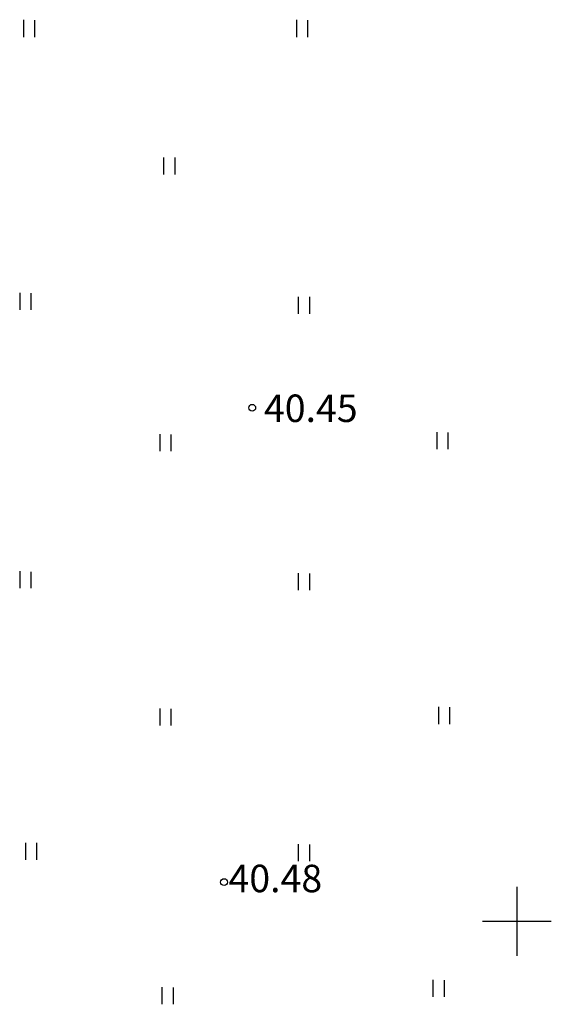
# Model space of a CAD drawing. Extents: x 5540.56 to 5542.57, y 65814.45 to 65816.18.
# Drawn here: x 5541.82 to 5542.01, y 65814.97 to 65815.33 of the extents above; entities that cross this region are included whole.
import ezdxf
from ezdxf.enums import TextEntityAlignment as Align

# ---------------------------------------------------------------- set-up
doc = ezdxf.new("R2010")
doc.units = 0
doc.header["$MEASUREMENT"] = 0
doc.layers.get('0').update_dxf_attribs({"linetype": 'CONTINUOUS'})
doc.styles.get("Standard").update_dxf_attribs({"font": 'gbenor.shx', "height": 0.2})

# ---------------------------------------------------------------- blocks, each defined once
blk = doc.blocks.new('VKORIS')
at = {"color": 251, "linetype": 'Continuous'}
for p, q in [((0, 25.0874), (0, -25.0874)), ((-25.0874, 0), (25.0874, 0))]:
    blk.add_line(p, q, dxfattribs=at)

msp = doc.modelspace()

# ---------------------------------------------------------------- linework, layer by layer
at = {"color": 251, "linetype": 'Continuous'}
for p, q in [((5541.8205, 65815.3282), (5541.8205, 65815.3219)), ((5541.8245, 65815.328), (5541.8245, 65815.3219)), ((5541.9198, 65815.3281), (5541.9198, 65815.3219)), ((5541.9238, 65815.328), (5541.9238, 65815.3219)), ((5541.8714, 65815.2781), (5541.8714, 65815.2719)), ((5541.8755, 65815.278), (5541.8755, 65815.2719)), ((5541.8191, 65815.2288), (5541.8191, 65815.2226)), ((5541.8231, 65815.2287), (5541.8231, 65815.2226)), ((5541.9204, 65815.2274), (5541.9204, 65815.2212)), ((5541.9245, 65815.2273), (5541.9245, 65815.2212)), ((5541.9708, 65815.1781), (5541.9708, 65815.1719)), ((5541.9708, 65815.1781), (5541.9708, 65815.1719)), ((5541.9748, 65815.178), (5541.9748, 65815.1719)), ((5541.9748, 65815.178), (5541.9748, 65815.1719)), ((5541.8701, 65815.1774), (5541.8701, 65815.1712)), ((5541.8741, 65815.1773), (5541.8741, 65815.1712)), ((5541.8191, 65815.1275), (5541.8191, 65815.1213)), ((5541.8231, 65815.1273), (5541.8231, 65815.1213)), ((5541.9204, 65815.1268), (5541.9204, 65815.1206)), ((5541.9245, 65815.1267), (5541.9245, 65815.1206)), ((5541.8701, 65815.0775), (5541.8701, 65815.0713)), ((5541.8741, 65815.0774), (5541.8741, 65815.0713)), ((5541.9715, 65815.0781), (5541.9715, 65815.0719)), ((5541.9715, 65815.0781), (5541.9715, 65815.0719)), ((5541.9755, 65815.078), (5541.9755, 65815.0719)), ((5541.9755, 65815.078), (5541.9755, 65815.0719)), ((5541.8212, 65815.0287), (5541.8212, 65815.0225)), ((5541.8252, 65815.0286), (5541.8252, 65815.0225)), ((5541.9204, 65815.0282), (5541.9204, 65815.022)), ((5541.9245, 65815.028), (5541.9245, 65815.022)), ((5541.9694, 65814.9788), (5541.9694, 65814.9726)), ((5541.9694, 65814.9788), (5541.9694, 65814.9726)), ((5541.9735, 65814.9787), (5541.9735, 65814.9726)), ((5541.9735, 65814.9787), (5541.9735, 65814.9726)), ((5541.8708, 65814.9761), (5541.8708, 65814.9699)), ((5541.8749, 65814.976), (5541.8749, 65814.9699))]:
    msp.add_line(p, q, dxfattribs=at)
for centre in [(5541.90369, 65815.18697), (5541.89345, 65815.01437)]:
    msp.add_circle(centre, 0.00125, dxfattribs=at)

# ---------------------------------------------------------------- block references
at = {"color": 251, "linetype": 'Continuous', "xscale": 0.0004982584238269972, "yscale": 0.0004982584238269972}
msp.add_blockref('VKORIS', (5542, 65815.0001), dxfattribs=at)
msp.add_blockref('VKORIS', (5542, 65815.0001), dxfattribs=at)

# ---------------------------------------------------------------- texts
at = {"color": 251, "linetype": 'Continuous'}
for s, p in [('40.45', (5541.925, 65815.1855)), ('40.48', (5541.9121, 65815.0144))]:
    msp.add_text(s, height=0.01, dxfattribs=at).set_placement(p, align=Align.MIDDLE)

doc.saveas('drawing.dxf')
